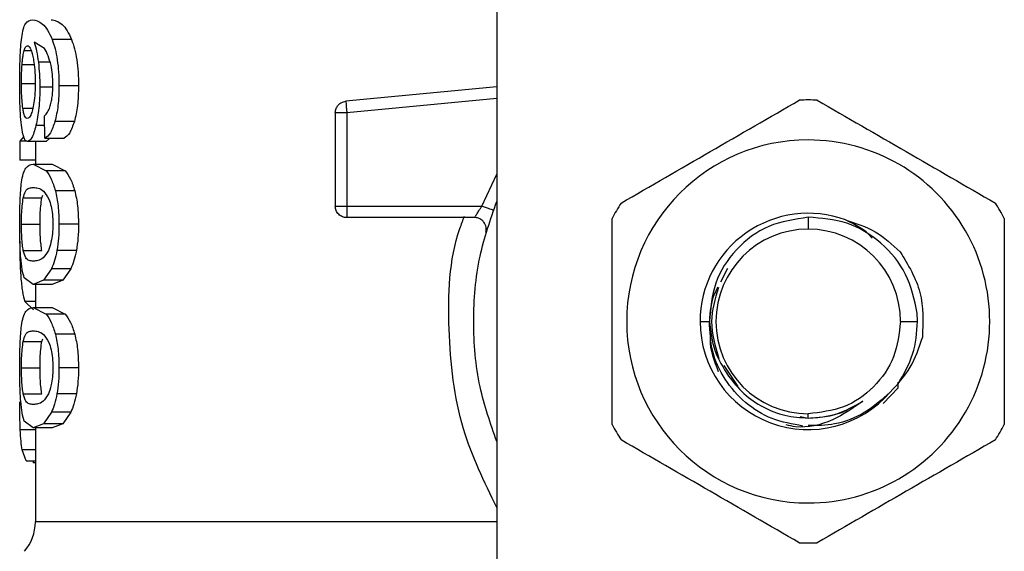
# Model space of a CAD drawing. Extents: x 0.4 to 10.6, y 0.4 to 8.1.
# Drawn here: x 6.6 to 6.6, y 6.6 to 6.6 of the extents above; entities that cross this region are included whole.
import ezdxf

# ---------------------------------------------------------------- set-up
doc = ezdxf.new("R2010")
doc.units = 0
doc.linetypes.add('SLD-SOLID', pattern=[0])
doc.layers.get('0').update_dxf_attribs({"linetype": 'CONTINUOUS'})

msp = doc.modelspace()

# ---------------------------------------------------------------- linework, layer by layer
at = {"color": 7, "linetype": 'SLD-SOLID'}
for p, q in [((6.591304874296429, 6.659072041544223), (6.591304874296429, 6.618820633571454)), ((6.567110555931984, 6.648641292260061), (6.566010560095895, 6.648641292260061)), ((6.565576918535887, 6.648119945996388), (6.564990297375872, 6.648483365009775)), ((6.567510736126613, 6.645998341300982), (6.566400410877662, 6.645998341300982)), ((6.591304874296429, 6.64594224337023), (6.582712481860987, 6.64512392028114)), ((6.582712481860991, 6.645123920281105), (6.582730702950417, 6.644932598842137)), ((6.56560010915404, 6.643019177565392), (6.565572837646954, 6.644301077295445)), ((6.582118522590384, 6.644470707933239), (6.582118522590393, 6.639161840920162)), ((6.582774692551801, 6.644470708027608), (6.582774692551809, 6.639161840920281)), ((6.567274251853646, 6.643973420333441), (6.566170053731468, 6.643973420333441)), ((6.564401354141127, 6.643112006528363), (6.564180789265589, 6.642857538981478)), ((6.56560010915404, 6.643019177565584), (6.566689438082781, 6.643019177565584)), ((6.565883212046489, 6.643019177565584), (6.565676212620572, 6.642832980164354)), ((6.564180789265589, 6.64285753898177), (6.564180789265589, 6.641768281989171)), ((6.564577989955169, 6.64285753898177), (6.564180789265589, 6.64285753898177)), ((6.565676212620576, 6.642832980164552), (6.564611730237637, 6.642832980164552)), ((6.565058155136324, 6.642832980164552), (6.565058155136324, 6.641551080434499)), ((6.565058155136324, 6.641768281988989), (6.564180789265589, 6.641768281988989)), ((6.564940769545503, 6.641551080434303), (6.565667376633923, 6.641171523248318)), ((6.564940769545511, 6.641551080434499), (6.566013395140655, 6.641551080434499)), ((6.566013395140695, 6.641551080434303), (6.566758439347715, 6.641171523248318)), ((6.566758439347741, 6.64117152324802), (6.565667376633962, 6.641171523248024)), ((6.564366830147673, 6.63962464955452), (6.565425332412046, 6.639624649554519)), ((6.565425332412046, 6.639624649554519), (6.565477667924634, 6.639776955567029)), ((6.567300308757715, 6.640031091541712), (6.566195438795248, 6.640031091541712)), ((6.582774690569395, 6.63916183167705), (6.582774690569395, 6.638697860093143)), ((6.582774692551809, 6.639161840920536), (6.590462189800628, 6.639161840920536)), ((6.590049188870182, 6.638505672941533), (6.582774690569395, 6.638505672941533)), ((6.609021415555557, 6.638527265432051), (6.609021409729499, 6.637849503569892)), ((6.564266863163144, 6.63812790652488), (6.565322943873137, 6.63812790652488)), ((6.567510736126613, 6.63812790652488), (6.566400410877663, 6.63812790652488)), ((6.564367740069704, 6.636638324813676), (6.565426264427233, 6.636638324813672)), ((6.567391922476087, 6.636646286861452), (6.566284683964145, 6.636646286861452)), ((6.565972577697382, 6.635595283904394), (6.565526664017077, 6.634941060610037)), ((6.567071577558633, 6.635595283904905), (6.565972577697347, 6.635595283904905)), ((6.56707157755858, 6.635595283904394), (6.56661410629686, 6.634941060610037)), ((6.604424976548003, 6.6356130760865), (6.604023877687844, 6.634831841840296)), ((6.564940769545503, 6.634704732615456), (6.5644275681011, 6.635087511263344)), ((6.565526664017077, 6.634941060610037), (6.564940769545503, 6.634704732615456)), ((6.566013395140655, 6.634704732615654), (6.564940769545511, 6.634704732615654)), ((6.565058155136324, 6.634704732615654), (6.565058155136324, 6.633394187612958)), ((6.566614106296822, 6.634941060608978), (6.565526664017033, 6.634941060608978)), ((6.56661410629686, 6.634941060610037), (6.566013395140695, 6.634704732615456)), ((6.564463611156118, 6.633735711630782), (6.56495862656192, 6.633255320743632)), ((6.564940769545503, 6.633394187612764), (6.565667376607312, 6.633014630145666)), ((6.564940769545511, 6.633394187612959), (6.566013395140655, 6.633394187612959)), ((6.566758439320445, 6.633014630145889), (6.565667376607321, 6.633014630145894)), ((6.566013395140695, 6.633394187612764), (6.566758439320417, 6.633014630145666)), ((6.615245214091207, 6.632600161130509), (6.615226495609564, 6.63308166384325)), ((6.602869177717022, 6.632600161130509), (6.603398984326302, 6.632600161130514)), ((6.614270752168881, 6.632600161130509), (6.615245214091116, 6.632600161130509)), ((6.567300308707321, 6.631874198593133), (6.566195438746166, 6.631874198593133)), ((6.564366830147673, 6.631467756732973), (6.565425332412046, 6.631467756732972)), ((6.565425332412046, 6.631467756732972), (6.565477667924634, 6.631620062745481)), ((6.604213530904058, 6.630093092794095), (6.605011643324237, 6.6288986331468)), ((6.564266863163144, 6.629971013703345), (6.565322943873137, 6.629971013703345)), ((6.567510736126613, 6.629971013703345), (6.566400410877663, 6.629971013703345)), ((6.614141533933021, 6.628818018911139), (6.614139519965721, 6.629058877699618)), ((6.614141532305761, 6.628818056349217), (6.614142863063936, 6.629154846738794)), ((6.564367740069695, 6.628481431992141), (6.565426264427225, 6.628481431992137)), ((6.567391922476078, 6.628489394039904), (6.566284683964136, 6.628489394039904)), ((6.613294055046536, 6.627926100520609), (6.614141466472235, 6.628818062499928)), ((6.565972577697374, 6.627438391082859), (6.565526663977025, 6.626784167123621)), ((6.567071577558625, 6.62743839108337), (6.565972577697339, 6.62743839108337)), ((6.567071577558571, 6.627438391082859), (6.56661410625578, 6.626784167123621)), ((6.609021409730369, 6.627104098138385), (6.609021409729486, 6.627350818691127)), ((6.564940769545495, 6.626547838542373), (6.564427568126957, 6.626930617752478)), ((6.565526663977025, 6.626784167123621), (6.564940769545495, 6.626547838542373)), ((6.566614106255738, 6.626784167123189), (6.565526663976998, 6.626784167123189)), ((6.56661410625578, 6.626784167123621), (6.566013395140688, 6.626547838542373)), ((6.608565664329578, 6.627194751534803), (6.609021409729486, 6.627104098138384)), ((6.566013395140646, 6.626547838542569), (6.564940769545502, 6.626547838542569)), ((6.565058155136324, 6.626547838542569), (6.565058155136324, 6.621215541800429)), ((6.56453612723767, 6.624680916366323), (6.564304739622331, 6.625304023476809)), ((6.564536127237636, 6.62468091636548), (6.565058155136324, 6.62468091636548)), ((6.564933432967377, 6.62468091636548), (6.564933380701023, 6.6245580242411)), ((6.565058155136324, 6.624558024240995), (6.564933380701023, 6.624558024240995))]:
    msp.add_line(p, q, dxfattribs=at)
at = {"color": 8, "linetype": 'SLD-SOLID'}
for p, q in [((6.564418525371041, 6.648004906531165), (6.564819797007824, 6.648004906531165)), ((6.564301721560953, 6.647209643831752), (6.564984868692991, 6.647209643831753)), ((6.565893739528092, 6.647345435530226), (6.565227437506132, 6.647345435530226)), ((6.564266863163144, 6.646141570480116), (6.565022146396776, 6.646141570480116)), ((6.565989740242556, 6.645933888498882), (6.565310181311784, 6.645933888498882)), ((6.591304874296429, 6.645283112286863), (6.582774692551801, 6.64447070802761)), ((6.564342728059581, 6.644738154205289), (6.564908474904526, 6.644738154205286)), ((6.565584721314647, 6.643742484388501), (6.565086938313489, 6.643742484388501)), ((6.590462189800628, 6.639161831676993), (6.591304874296429, 6.64097756147665)), ((6.565058155136324, 6.633735711631555), (6.56446361115614, 6.633735711631555)), ((6.565058155136324, 6.62642931186825), (6.564198186508494, 6.62642931186825)), ((6.565058155136324, 6.625304023477288), (6.564304739622282, 6.625304023477288))]:
    msp.add_line(p, q, dxfattribs=at)
at = {"color": 7, "linetype": 'SLD-SOLID'}
for centre, radius, start, end in [((6.609021409729499, 6.632600161130509), 0.01259842519685505, 87.69715987540384, 92.30284012471323), ((6.609021409729499, 6.632600161130509), 0.01032539264199883, 90.00000000007394, 269.9999999999269), ((6.609021409729499, 6.632600161130509), 0.01032539264199883, 269.9999999999269, 90.00000000007394), ((6.609021409729499, 6.632600161130509), 0.01259842519685029, 147.697159875377, 152.3028401247253), ((6.609021409729499, 6.632600161130509), 0.01259842519685298, 27.6971598753287, 32.30284012467265), ((6.609021409729499, 6.632600161130509), 0.006152232012570912, 69.86315708020517, 179.9999999555318), ((6.609021409729499, 6.632600161130509), 0.005249342439382687, 90, 180), ((6.609021409729499, 6.632600161130509), 0.005249342439382687, 0, 90), ((6.609021409729499, 6.632600161130509), 0.00615223201286753, 179.9999999611235, 319.2946687188658), ((6.609021409729499, 6.632600161130509), 0.00524934243930808, 180, 269.9999999998554), ((6.609021409729499, 6.632600161130509), 0.01259842519686864, 207.6971598753497, 212.3028401246364), ((6.609021409729499, 6.632600161130509), 0.01259842519684601, 327.6971598752976, 332.3028401246481), ((6.562433483220316, 6.621220144233856), 0.002624671916011371, 319.8723642945907, 359.6190752907249), ((6.609021409729499, 6.632600161130509), 0.01259842519685366, 267.6971598753479, 272.3028401246577)]:
    msp.add_arc(centre, radius, start, end, dxfattribs=at)
for points, knots in [([(6.56427994157453, 6.648750401286022), (6.564306758790957, 6.648915678677357), (6.564364518501333, 6.649271657989428), (6.564544217563097, 6.649690314737076), (6.564745696786513, 6.649734393111649), (6.564886809236553, 6.649765264818043)], [0, 0, 0, 0, 0.2061429110354389, 0.4439966716883209, 1, 1, 1, 1]), ([(6.564886809236553, 6.649765264818043), (6.56507076114935, 6.649730056534852), (6.565336243909994, 6.649679243297433), (6.565747940388917, 6.649224029582506), (6.565926062666402, 6.648828786970618), (6.56601056009594, 6.648641292260693)], [0, 0, 0, 0, 0.542526626254671, 0.7829843368880096, 1, 1, 1, 1]), ([(6.565958090761822, 6.649765264818043), (6.566156810873736, 6.649727548286227), (6.566435637592812, 6.649674627740241), (6.566858889179389, 6.649194435022219), (6.567030340618053, 6.64881759890348), (6.567110555931949, 6.648641292260693)], [0, 0, 0, 0, 0.5689797760907783, 0.7983427679252956, 1, 1, 1, 1]), ([(6.564165429926674, 6.646120086212792), (6.564166492130398, 6.646379024292401), (6.564168555363093, 6.646881987612431), (6.564188691344108, 6.647594723591813), (6.56422290340918, 6.648236280319596), (6.564260675913533, 6.648576747729852), (6.56427994157453, 6.648750401286022)], [0, 0, 0, 0, 0.2601097560743938, 0.505239193420458, 0.7476499338048707, 0.9999999999999999, 0.9999999999999999, 0.9999999999999999, 0.9999999999999999]), ([(6.56601056009594, 6.648641292260693), (6.566068557605453, 6.648472066452912), (6.566181926453213, 6.648141277510408), (6.566307951725984, 6.647498798756462), (6.566387352867812, 6.646775857696603), (6.566395965049819, 6.64626306035564), (6.566400410877628, 6.645998341300982)], [0, 0, 0, 0, 0.2531579373357011, 0.4948526910565212, 0.7392300868113677, 1, 1, 1, 1]), ([(6.567110555931949, 6.648641292260693), (6.56717008373912, 6.64847206286073), (6.567286408272691, 6.648141368149248), (6.567415799999454, 6.647498863422157), (6.567497326796895, 6.646775877519819), (6.567506171135427, 6.646263041030803), (6.56751073612655, 6.645998341300982)], [0, 0, 0, 0, 0.253367292702933, 0.4951103282146895, 0.73940200712434, 1, 1, 1, 1]), ([(6.564301721560953, 6.647209643831752), (6.564309222846493, 6.647301683063763), (6.564324224460094, 6.647485749779693), (6.564361072247442, 6.647772083761654), (6.564396353066208, 6.647915055586701), (6.564418525371041, 6.648004906531165)], [0, 0, 0, 0, 0.2709219832175482, 0.5418093853478041, 0.9999999999999999, 0.9999999999999999, 0.9999999999999999, 0.9999999999999999]), ([(6.564418525371041, 6.648004906531165), (6.564432559812978, 6.648047734515907), (6.564460629177469, 6.648133391952056), (6.564522697562601, 6.64825074053218), (6.564575469985558, 6.64827002592815), (6.564610546216853, 6.648282844346782)], [0, 0, 0, 0, 0.2511151657706734, 0.5022389311165532, 1, 1, 1, 1]), ([(6.564610546216853, 6.648282844346782), (6.564638587188103, 6.648275397515074), (6.564711392836035, 6.648256062542592), (6.564821095631078, 6.648061883799117), (6.564887726222029, 6.64778274892641), (6.564913216641412, 6.647675962165734)], [0, 0, 0, 0, 0.2788986175884923, 0.7241330687254033, 1, 1, 1, 1]), ([(6.564990297375872, 6.648483365009775), (6.565037941459209, 6.648324165224945), (6.565130368085907, 6.648015327315761), (6.56519575583707, 6.647564075858054), (6.565227437506156, 6.647345435530116)], [0, 0, 0, 0, 0.5154800628274914, 1, 1, 1, 1]), ([(6.565949337943725, 6.647159113840221), (6.565896806951014, 6.647355833260145), (6.565786407971344, 6.647769258214066), (6.565648963169258, 6.647999342431585), (6.565576918535887, 6.648119945996388)], [0, 0, 0, 0, 0.4758286070010379, 1, 1, 1, 1]), ([(6.564913216641412, 6.647675962165734), (6.564933624772232, 6.647568389614407), (6.564984120308169, 6.64730222444333), (6.565036662249823, 6.646787167416978), (6.56504293087083, 6.646380443153959), (6.565045839856989, 6.646191700645864)], [0, 0, 0, 0, 0.2666086982621458, 0.6596659548230774, 0.9999999999999999, 0.9999999999999999, 0.9999999999999999, 0.9999999999999999]), ([(6.564266863163144, 6.646141570480116), (6.564267339262018, 6.64624168281721), (6.564268291588883, 6.646441934641748), (6.564277453877038, 6.646811194733114), (6.564292281452188, 6.647054647465326), (6.564301721560953, 6.647209643831752)], [0, 0, 0, 0, 0.2664548030753093, 0.5329818683919327, 1, 1, 1, 1]), ([(6.565227437506156, 6.647345435530116), (6.565251445043057, 6.647119928726251), (6.565299230047048, 6.646671076202686), (6.565306542626132, 6.646178827726127), (6.565310181311787, 6.645933888498882)], [0, 0, 0, 0, 0.5024073432238035, 1, 1, 1, 1]), ([(6.566054935620262, 6.646077117365156), (6.56605060951773, 6.646275799618479), (6.566042089688087, 6.64666708460055), (6.565979933276919, 6.646996811787226), (6.565949337943725, 6.647159113840221)], [0, 0, 0, 0, 0.5077686658756964, 1, 1, 1, 1]), ([(6.564205664092878, 6.644430943904775), (6.564193718579912, 6.644691369606464), (6.564169372018735, 6.64522215219368), (6.564166760246509, 6.645817064512983), (6.564165429926674, 6.646120086212792)], [0, 0, 0, 0, 0.490644772385424, 0.9999999999999999, 0.9999999999999999, 0.9999999999999999, 0.9999999999999999]), ([(6.564342728059581, 6.644738154205289), (6.564330451878851, 6.644838136004609), (6.564300934473954, 6.645078536770752), (6.564272018488844, 6.64556158664867), (6.56426854267502, 6.645952622237157), (6.564266863163144, 6.646141570480116)], [0, 0, 0, 0, 0.2689923511128882, 0.6467773908246843, 1, 1, 1, 1]), ([(6.565045839856989, 6.646191700645864), (6.565044055253994, 6.646044103664759), (6.565039768573669, 6.64568957042862), (6.564995649920244, 6.645163462783532), (6.564939784004751, 6.644871506187569), (6.564912853107568, 6.644730764681809)], [0, 0, 0, 0, 0.2697626291180446, 0.6479794991383455, 1, 1, 1, 1]), ([(6.565310181311787, 6.645933888498882), (6.565307520870948, 6.645726701078805), (6.56530228726334, 6.645319122890124), (6.565256317514631, 6.644735347720501), (6.565184450958353, 6.644195637112118), (6.565120040671964, 6.643896314939463), (6.56508693831351, 6.643742484388357)], [0, 0, 0, 0, 0.2510844720342813, 0.4939322777386851, 0.7399167728805358, 0.9999999999999999, 0.9999999999999999, 0.9999999999999999, 0.9999999999999999]), ([(6.565885455435612, 6.64479216861942), (6.56591104630998, 6.644880732995768), (6.565960913744103, 6.645053313195244), (6.566014964183932, 6.645368861155716), (6.56604913426436, 6.645713011542498), (6.566052975929138, 6.645954122851325), (6.566054935620262, 6.646077117365156)], [0, 0, 0, 0, 0.2583012753125622, 0.5033365271304241, 0.746644474372157, 1, 1, 1, 1]), ([(6.566400410877628, 6.645998341300982), (6.56639159349723, 6.645612825712105), (6.566374519444777, 6.644866309956918), (6.566236700318703, 6.644264462020657), (6.566170053731423, 6.643973420333226)], [0, 0, 0, 0, 0.5164198962964933, 1, 1, 1, 1]), ([(6.56751073612655, 6.645998341300982), (6.56750166828219, 6.645612798012255), (6.56748410293304, 6.644865960924174), (6.567342671473217, 6.644264423304841), (6.56727425185362, 6.643973420333226)], [0, 0, 0, 0, 0.5162347918706064, 1, 1, 1, 1]), ([(6.564598771552573, 6.644150687111178), (6.564568809864066, 6.644158104232821), (6.564489691259882, 6.644177690322279), (6.564401619343963, 6.644370741699087), (6.564356835840488, 6.644650138207768), (6.564342728059581, 6.644738154205289)], [0, 0, 0, 0, 0.2945335438879333, 0.777762670889318, 1, 1, 1, 1]), ([(6.564912853107568, 6.644730764681809), (6.564884173915662, 6.644619063961373), (6.564813931657916, 6.644345481957379), (6.564700567755726, 6.644175020749981), (6.564627900587937, 6.644157650194312), (6.564598771552573, 6.644150687111178)], [0, 0, 0, 0, 0.292495935826015, 0.7163930901336629, 1, 1, 1, 1]), ([(6.565572837646952, 6.644301077295444), (6.565634986548011, 6.644355849470007), (6.56574423221565, 6.644452128288719), (6.565842913197739, 6.644689734496766), (6.565885455435612, 6.64479216861942)], [0, 0, 0, 0, 0.568891219235065, 1, 1, 1, 1]), ([(6.598372775466941, 6.639332687089079), (6.600063081674664, 6.640308585833119), (6.60344388031945, 6.64226049084076), (6.606824690262493, 6.644212402371473), (6.608515188348996, 6.64518841189679)], [0, 0, 0, 0, 0.4999724577889476, 1, 1, 1, 1]), ([(6.609527631109973, 6.645188411896783), (6.611217937317684, 6.644212513152747), (6.614598735962471, 6.642260608145101), (6.61797954590553, 6.640308696614402), (6.619670043992055, 6.639332687089085)], [0, 0, 0, 0, 0.499972457784822, 1, 1, 1, 1]), ([(6.56434622397627, 6.643262667044354), (6.564315237383124, 6.643415174926366), (6.564254853089472, 6.643712370577653), (6.564221770255406, 6.644195658381662), (6.564205664092878, 6.644430943904775)], [0, 0, 0, 0, 0.5131565059991834, 1, 1, 1, 1]), ([(6.56508693831351, 6.643742484388357), (6.565050750839576, 6.643602499082412), (6.564978464582048, 6.64332287155456), (6.564811750589088, 6.64292631639716), (6.564692805580615, 6.642870812650066), (6.564611730237613, 6.642832980164354)], [0, 0, 0, 0, 0.2419428937908698, 0.4832928200212699, 1, 1, 1, 1]), ([(6.566170053731423, 6.643973420333226), (6.566086846612721, 6.643734472888955), (6.565911868385335, 6.64323198462967), (6.56570736524217, 6.643092390644427), (6.565600109154038, 6.643019177565391)], [0, 0, 0, 0, 0.475528412566724, 1, 1, 1, 1]), ([(6.56727425185362, 6.643973420333226), (6.567188846825442, 6.643734475201049), (6.567009207264969, 6.643231881859216), (6.566799464186419, 6.643092364807905), (6.56668943808272, 6.643019177565391)], [0, 0, 0, 0, 0.4754243884450872, 0.9999999999999999, 0.9999999999999999, 0.9999999999999999, 0.9999999999999999]), ([(6.564611730237613, 6.642832980164354), (6.564560288621062, 6.642849959931982), (6.564458691302998, 6.642883495014428), (6.564383395412365, 6.643137347368948), (6.56434622397627, 6.643262667044354)], [0, 0, 0, 0, 0.5063284890797155, 1, 1, 1, 1]), ([(6.56426973106879, 6.640515310920273), (6.564299487307179, 6.640686421823881), (6.564363794561407, 6.641056215620925), (6.564561423259645, 6.641475290958653), (6.564785248967396, 6.641520009026707), (6.564940769545503, 6.641551080434303)], [0, 0, 0, 0, 0.2081223222060942, 0.449780476610429, 0.9999999999999999, 0.9999999999999999, 0.9999999999999999, 0.9999999999999999]), ([(6.565667376633923, 6.641171523248318), (6.565767791337185, 6.641035600689892), (6.565957737526441, 6.640778487227737), (6.566119290502557, 6.640270521923384), (6.566195438795266, 6.640031091542018)], [0, 0, 0, 0, 0.5286481590135712, 0.9999999999999999, 0.9999999999999999, 0.9999999999999999, 0.9999999999999999]), ([(6.566758439347715, 6.641171523248318), (6.566861457294624, 6.641035617000148), (6.567056286340843, 6.640778589118113), (6.567222148155645, 6.640270515695483), (6.5673003087577, 6.640031091542018)], [0, 0, 0, 0, 0.5287607207930843, 1, 1, 1, 1]), ([(6.564165429926674, 6.63812790652488), (6.564166383737951, 6.638370642411275), (6.56416821873024, 6.638837630472785), (6.564186566865598, 6.639493756534272), (6.564217838173372, 6.640071793515649), (6.564252266118762, 6.640366041752584), (6.56426973106879, 6.640515310920273)], [0, 0, 0, 0, 0.2670817031346948, 0.5138258238772186, 0.7533687359430995, 1, 1, 1, 1]), ([(6.564366830147673, 6.63962464955452), (6.564406505947733, 6.639764475594014), (6.564497633781996, 6.640085629650978), (6.564689169126589, 6.640197390667253), (6.564856420780032, 6.640216549376534), (6.564940769545504, 6.640226211543948)], [0, 0, 0, 0, 0.276530302461157, 0.6351379816733841, 1, 1, 1, 1]), ([(6.564940769545504, 6.640226211543948), (6.565031186523724, 6.640216431815436), (6.565206043917442, 6.640197518798518), (6.565512985953643, 6.640068385917752), (6.565719424687106, 6.639730480052782), (6.565824747168175, 6.639558084671988)], [0, 0, 0, 0, 0.3440388695342519, 0.665336768031406, 1, 1, 1, 1]), ([(6.564266863163144, 6.63812790652488), (6.564268653180854, 6.638314116070862), (6.564272236519879, 6.638686878825758), (6.564305517775018, 6.639223837951149), (6.564345087106799, 6.639482510819757), (6.564366830147672, 6.63962464955452)], [0, 0, 0, 0, 0.3101915686463751, 0.6209556178474388, 1, 1, 1, 1]), ([(6.565322943873137, 6.63812790652488), (6.565324776307334, 6.638314072669097), (6.56532844455479, 6.638686748253094), (6.565362523529054, 6.639223758959348), (6.565403053008551, 6.63948244668605), (6.565425332412046, 6.639624649554519)], [0, 0, 0, 0, 0.3100891213845658, 0.6207500557596298, 1, 1, 1, 1]), ([(6.566195438795266, 6.640031091542018), (6.56625478877309, 6.63975627304968), (6.566378323154632, 6.63918425038459), (6.56639285869084, 6.638489089347703), (6.566400410877628, 6.63812790652488)], [0, 0, 0, 0, 0.480432872875652, 1, 1, 1, 1]), ([(6.5673003087577, 6.640031091542018), (6.567361238681522, 6.639756306114212), (6.567488016575506, 6.639184555558003), (6.567502969587379, 6.638489115515756), (6.56751073612655, 6.63812790652488)], [0, 0, 0, 0, 0.4806036912823646, 1, 1, 1, 1]), ([(6.565824747168175, 6.639558084671988), (6.565871360697769, 6.639430228459232), (6.565956861451891, 6.639195708509662), (6.56603944797926, 6.638684830007684), (6.566048183930633, 6.638327131504508), (6.56605269973896, 6.638142229161205)], [0, 0, 0, 0, 0.3667110067128275, 0.672638778727128, 1, 1, 1, 1]), ([(6.591304874296429, 6.62576695576446), (6.590947394367846, 6.626797544791621), (6.590181023263678, 6.629006937788367), (6.589891973708475, 6.63260016118876), (6.590181023278522, 6.636193384540454), (6.590947394378307, 6.63840277748746), (6.591304874296429, 6.639433366467154)], [0, 0, 0, 0, 0.2332289998397817, 0.5000000051460444, 0.7667710104523143, 0.9999999999999999, 0.9999999999999999, 0.9999999999999999, 0.9999999999999999]), ([(6.590049196678319, 6.638505672941533), (6.59005056598953, 6.638508144299285), (6.590053325974937, 6.638513125571098), (6.590075437570352, 6.638552897188548), (6.590110621460009, 6.638614945685561), (6.590174466430586, 6.638723548387086), (6.590289030378788, 6.638907493185796), (6.59040069598648, 6.639071508876558), (6.590462189800628, 6.63916183167705)], [0, 0, 0, 0, 0.1146388367256286, 0.2310661842654668, 0.3505615828795557, 0.4743094391375035, 0.7105042607341686, 0.9999999999999999, 0.9999999999999999, 0.9999999999999999, 0.9999999999999999]), ([(6.60902141555556, 6.638527265432055), (6.608252653471851, 6.638413460693694), (6.606725288923855, 6.638187355210019), (6.604848999446848, 6.636781106446761), (6.603585785690702, 6.634841759954981), (6.603465836985629, 6.633343952021808), (6.603406272444557, 6.632600165399849)], [0, 0, 0, 0, 0.2550559539639229, 0.5067412013364532, 0.7550558469588011, 1, 1, 1, 1]), ([(6.615226495609613, 6.633081663843255), (6.615059393190152, 6.633839150484047), (6.614727187267793, 6.635345062540798), (6.613238961945144, 6.637149659655327), (6.611267407353682, 6.638356654855485), (6.609766996057404, 6.638470629464143), (6.60902141555556, 6.63852726543198)], [0, 0, 0, 0, 0.2545677158867802, 0.5060902357467135, 0.7545676370127438, 0.9999999999999999, 0.9999999999999999, 0.9999999999999999, 0.9999999999999999]), ([(6.564221290786577, 6.636222960599197), (6.5642046252232, 6.636496930334919), (6.564169529879505, 6.637073872249164), (6.56416684162317, 6.63776498125368), (6.564165429926674, 6.63812790652488)], [0, 0, 0, 0, 0.4748653702526065, 1, 1, 1, 1]), ([(6.564367740069704, 6.636638324813676), (6.564351001283973, 6.636742787494043), (6.564317447272583, 6.636952189897741), (6.564281030688798, 6.637401965364745), (6.564267695199082, 6.637822962436561), (6.564267000346142, 6.638077628475108), (6.564266863163144, 6.63812790652488)], [0, 0, 0, 0, 0.2859433015073375, 0.5731924017928579, 0.9157364924372795, 1, 1, 1, 1]), ([(6.565426264427233, 6.636638324813672), (6.565409123267228, 6.636742760646846), (6.565374762655415, 6.636952109321157), (6.565337462974976, 6.637401806637774), (6.565323797263813, 6.637822845113888), (6.56532308468238, 6.638077571470047), (6.565322943873137, 6.63812790652488)], [0, 0, 0, 0, 0.2859142315581516, 0.5731343689636503, 0.9156494629453021, 1, 1, 1, 1]), ([(6.56605269973896, 6.638142229161205), (6.566049760421544, 6.638000534166051), (6.566043142288284, 6.637681495345965), (6.565971822225319, 6.637178187701438), (6.565875746152186, 6.636841494308539), (6.565809787660683, 6.636675727129434), (6.565795576803106, 6.636640012337913)], [0, 0, 0, 0, 0.2329685141375921, 0.5245492248116078, 0.8975634054529253, 0.9999999999999999, 0.9999999999999999, 0.9999999999999999, 0.9999999999999999]), ([(6.566400410877628, 6.63812790652488), (6.566396131035641, 6.637860304193828), (6.566387847403471, 6.637342360006975), (6.566318299213416, 6.636873098534834), (6.566284683964113, 6.63664628686135)], [0, 0, 0, 0, 0.5166624857356112, 1, 1, 1, 1]), ([(6.56751073612655, 6.63812790652488), (6.567506337880936, 6.637860292122957), (6.567497823470675, 6.637342226737322), (6.567426434438757, 6.636873085968686), (6.567391922476048, 6.63664628686135)], [0, 0, 0, 0, 0.5165649150546597, 0.9999999999999999, 0.9999999999999999, 0.9999999999999999, 0.9999999999999999]), ([(6.597866554086441, 6.626744436322806), (6.597866554086441, 6.62869623381086), (6.597866554086439, 6.632600043826142), (6.597866554086449, 6.636503866887542), (6.597866554086455, 6.638455885938186)], [0, 0, 0, 0, 0.4999724577820083, 1, 1, 1, 1]), ([(6.61113939859076, 6.638376326115313), (6.611723015658812, 6.638187544022156), (6.612894760822727, 6.637808520657697), (6.613801327856752, 6.636974771749053), (6.614256356441389, 6.636556292396061)], [0, 0, 0, 0, 0.4980750815332206, 1, 1, 1, 1]), ([(6.612654803246428, 6.637346456502414), (6.612645049664152, 6.63735850095657), (6.612260146795832, 6.637833807856266), (6.611692607488179, 6.638108592125806), (6.611139449838308, 6.638376413259444)], [0, 0, 0, 0, 0.02534037305880082, 1, 1, 1, 1]), ([(6.620176265372544, 6.6384558859382), (6.620176265372545, 6.636504088450144), (6.620176265372547, 6.632600278434862), (6.620176265372536, 6.628696455373463), (6.620176265372531, 6.626744436322818)], [0, 0, 0, 0, 0.4999724577822461, 1, 1, 1, 1]), ([(6.564164830501088, 6.637165473674552), (6.564167055920887, 6.636797823044644), (6.564171536610732, 6.636057590373245), (6.564209600940144, 6.635435890455933), (6.564228759896656, 6.63512296962261)], [0, 0, 0, 0, 0.4966690124775882, 1, 1, 1, 1]), ([(6.564940769545503, 6.636029601506205), (6.564857368581055, 6.636039105115553), (6.564701668318202, 6.636056847290157), (6.564508225843568, 6.636168810458742), (6.564415193623497, 6.636479731355521), (6.564367740069704, 6.636638324813676)], [0, 0, 0, 0, 0.3610843915251252, 0.6741041310955924, 1, 1, 1, 1]), ([(6.565795576803106, 6.636640012337911), (6.565695266987066, 6.636480793252842), (6.565493433826465, 6.636160428881369), (6.565197059190015, 6.636055624733557), (6.56502655871595, 6.636038312396928), (6.564940769545503, 6.636029601506205)], [0, 0, 0, 0, 0.3292643347956056, 0.6625120450733099, 1, 1, 1, 1]), ([(6.566284683964113, 6.63664628686135), (6.566242260882793, 6.636440917481054), (6.566156140518207, 6.636024010331573), (6.566034365880355, 6.635739595409352), (6.565972577697382, 6.635595283904394)], [0, 0, 0, 0, 0.4926022030330564, 1, 1, 1, 1]), ([(6.567391922476048, 6.63664628686135), (6.56734836624047, 6.636440910346961), (6.56725991716198, 6.636023854942604), (6.567134986726084, 6.635739572902877), (6.56707157755858, 6.635595283904394)], [0, 0, 0, 0, 0.4924441986455153, 1, 1, 1, 1]), ([(6.614256356441389, 6.636556292396061), (6.614710103683317, 6.635806190500713), (6.615614387311925, 6.634311294662074), (6.615551710450027, 6.63256563347547), (6.615520483292978, 6.631695902056587)], [0, 0, 0, 0, 0.5017753584963001, 0.9999999999999999, 0.9999999999999999, 0.9999999999999999, 0.9999999999999999]), ([(6.5644275681011, 6.635087511263344), (6.564382156183832, 6.63522202436072), (6.564295744748305, 6.635477980738268), (6.564245249296207, 6.635983233837069), (6.564221290786577, 6.636222960599197)], [0, 0, 0, 0, 0.5255313372692156, 1, 1, 1, 1]), ([(6.564228759896656, 6.63512296962261), (6.564255510830875, 6.634834227775014), (6.56431127233036, 6.634232354275783), (6.564411477998099, 6.633905671910847), (6.564463611156118, 6.633735711630782)], [0, 0, 0, 0, 0.4797384300259364, 0.9999999999999999, 0.9999999999999999, 0.9999999999999999, 0.9999999999999999]), ([(6.603881413011894, 6.634554358419671), (6.603815356435856, 6.634434331649167), (6.603488137818932, 6.63383976565447), (6.603438556768298, 6.633150379162105), (6.603398984788882, 6.632600161130509)], [0, 0, 0, 0, 0.2018729149919163, 0.9999999999999999, 0.9999999999999999, 0.9999999999999999, 0.9999999999999999]), ([(6.603908771690442, 6.634527768539333), (6.603719754013051, 6.633885232736392), (6.60332507529923, 6.632543584654639), (6.603731007773805, 6.631201936572888), (6.603942532972702, 6.630502824294077)], [0, 0, 0, 0, 0.4789153069873718, 1, 1, 1, 1]), ([(6.564269731050951, 6.632358417685621), (6.564299487298994, 6.63252952859713), (6.564363794566826, 6.632899322369512), (6.564561423265475, 6.63331839797491), (6.564785248972245, 6.633363116139161), (6.564940769545503, 6.633394187612764)], [0, 0, 0, 0, 0.2081223668851254, 0.4497805224014828, 1, 1, 1, 1]), ([(6.565667376607312, 6.633014630145666), (6.565767791307739, 6.632878707493159), (6.565957737455866, 6.632621593901447), (6.566119290457482, 6.632113628819387), (6.566195438746131, 6.631874198593361)], [0, 0, 0, 0, 0.5286482585492333, 1, 1, 1, 1]), ([(6.566758439320417, 6.633014630145666), (6.56686145726461, 6.632878723802977), (6.567056286268709, 6.632621695790969), (6.567222148109571, 6.632113622590938), (6.567300308707261, 6.631874198593361)], [0, 0, 0, 0, 0.528760821151656, 0.9999999999999999, 0.9999999999999999, 0.9999999999999999, 0.9999999999999999]), ([(6.564165429926674, 6.629971013703345), (6.564166383737642, 6.630213749597005), (6.564168218729219, 6.630680737643169), (6.564186566860672, 6.631336863648346), (6.564217838162988, 6.631914900502943), (6.56425226610392, 6.63220914859679), (6.564269731050951, 6.632358417685621)], [0, 0, 0, 0, 0.267081751278297, 0.5138258842332672, 0.7533687769221425, 1, 1, 1, 1]), ([(6.608715967897702, 6.626654474795264), (6.60812292100577, 6.626759745678413), (6.606943442542478, 6.626969113168868), (6.605402404737744, 6.62793107005155), (6.604231892510404, 6.629257952437021), (6.603485937866656, 6.63086948030761), (6.603427856680937, 6.63202550382286), (6.603398984623085, 6.632600161130509)], [0, 0, 0, 0, 0.2045635879732792, 0.4068453096557095, 0.6068452361098609, 0.804563440858611, 1, 1, 1, 1]), ([(6.603406272445714, 6.632600165367061), (6.603469288438058, 6.632039314940678), (6.603594649252755, 6.63092358758707), (6.604189174800133, 6.629971426424745), (6.604484846056931, 6.629497894734171)], [0, 0, 0, 0, 0.5026769529038366, 1, 1, 1, 1]), ([(6.564366830147673, 6.631467756732973), (6.564406505947733, 6.631607582772467), (6.564497633781996, 6.631928736829431), (6.564689169126589, 6.632040497845708), (6.564856420780032, 6.632059656554987), (6.564940769545504, 6.632069318722402)], [0, 0, 0, 0, 0.2765303024600977, 0.6351379816728192, 1, 1, 1, 1]), ([(6.564940769545504, 6.632069318722402), (6.565031186523725, 6.63205953899389), (6.565206043917442, 6.632040625976972), (6.565512985953643, 6.63191149309621), (6.565719424687106, 6.631573587231238), (6.565824747168173, 6.631401191850444)], [0, 0, 0, 0, 0.344038869534507, 0.6653367680314324, 0.9999999999999999, 0.9999999999999999, 0.9999999999999999, 0.9999999999999999]), ([(6.566195438746131, 6.631874198593361), (6.566254788738008, 6.63159938016445), (6.566378323157881, 6.63102735758935), (6.566392858691612, 6.630332196551308), (6.566400410877628, 6.629971013703345)], [0, 0, 0, 0, 0.4804328375757246, 0.9999999999999999, 0.9999999999999999, 0.9999999999999999, 0.9999999999999999]), ([(6.567300308707261, 6.631874198593361), (6.56736123864551, 6.631599413229318), (6.567488016578906, 6.631027662763418), (6.567502969588191, 6.630332222719733), (6.56751073612655, 6.629971013703345)], [0, 0, 0, 0, 0.4806036556712593, 1, 1, 1, 1]), ([(6.603469493977493, 6.631982880508517), (6.603454839560503, 6.631850779866209), (6.603370488227708, 6.63109040398433), (6.60366243256676, 6.630361656971532), (6.603903657208323, 6.629759515695142)], [0, 0, 0, 0, 0.1737307106349043, 0.9999999999999999, 0.9999999999999999, 0.9999999999999999, 0.9999999999999999]), ([(6.564266863163144, 6.629971013703345), (6.564268653180854, 6.630157223249324), (6.564272236519878, 6.630529986004214), (6.564305517775026, 6.6310669451296), (6.564345087106803, 6.631325617998209), (6.564366830147673, 6.631467756732973)], [0, 0, 0, 0, 0.3101915686439338, 0.6209556178421849, 1, 1, 1, 1]), ([(6.565322943873137, 6.629971013703345), (6.565324776307333, 6.630157179847559), (6.565328444554788, 6.630529855431551), (6.565362523529063, 6.6310668661378), (6.565403053008555, 6.631325553864501), (6.565425332412046, 6.631467756732972)], [0, 0, 0, 0, 0.310089121382095, 0.6207500557544378, 1, 1, 1, 1]), ([(6.565824747168173, 6.631401191850444), (6.56587136069777, 6.631273335637688), (6.565956861451896, 6.631038815688115), (6.566039447979266, 6.630527937186131), (6.566048183930635, 6.630170238682958), (6.566052699738961, 6.629985336339656)], [0, 0, 0, 0, 0.3667110067168755, 0.6726387787317679, 0.9999999999999999, 0.9999999999999999, 0.9999999999999999, 0.9999999999999999]), ([(6.613685254745248, 6.62858786647421), (6.614102120702886, 6.629036074481513), (6.614940806956232, 6.629937817325891), (6.615326498387494, 6.631107570467561), (6.615520483292978, 6.631695902056587)], [0, 0, 0, 0, 0.4970463698127244, 1, 1, 1, 1]), ([(6.564221290756555, 6.628066067520995), (6.564204625202785, 6.628340037070227), (6.564169529853403, 6.628916979017884), (6.5641668416148, 6.629608088132122), (6.564165429926674, 6.629971013703345)], [0, 0, 0, 0, 0.474865019511025, 1, 1, 1, 1]), ([(6.564367740069695, 6.628481431992141), (6.564351001283964, 6.628585894672506), (6.564317447272574, 6.628795297076203), (6.564281030688786, 6.629245072543202), (6.564267695199082, 6.629666069615019), (6.564267000346142, 6.629920735653569), (6.564266863163144, 6.629971013703345)], [0, 0, 0, 0, 0.2859433015060563, 0.573192401790326, 0.915736492429507, 1, 1, 1, 1]), ([(6.565426264427225, 6.628481431992137), (6.565409123267219, 6.62858586782531), (6.565374762655405, 6.628795216499619), (6.565337462974963, 6.629244913816231), (6.565323797263814, 6.629665952292346), (6.56532308468238, 6.629920678648507), (6.565322943873137, 6.629971013703345)], [0, 0, 0, 0, 0.2859142315568876, 0.5731343689611692, 0.915649462937613, 1, 1, 1, 1]), ([(6.566052699738961, 6.629985336339656), (6.566049760421546, 6.629843641344505), (6.566043142288287, 6.629524602524426), (6.565971822225308, 6.629021294879909), (6.565875746152178, 6.628684601487007), (6.565809787660674, 6.6285188343079), (6.565795576803096, 6.628483119516372)], [0, 0, 0, 0, 0.2329685141335313, 0.5245492248016584, 0.8975634054396185, 1, 1, 1, 1]), ([(6.566400410877628, 6.629971013703345), (6.566396131035638, 6.629703411372349), (6.566387847403458, 6.629185467185502), (6.56631829921341, 6.628716205713343), (6.566284683964104, 6.6284893940398)], [0, 0, 0, 0, 0.5166624856331291, 1, 1, 1, 1]), ([(6.56751073612655, 6.629971013703345), (6.567506337880938, 6.629703399301415), (6.567497823470679, 6.629185333915776), (6.567426434438752, 6.628716193147136), (6.567391922476038, 6.6284893940398)], [0, 0, 0, 0, 0.5165649150605967, 1, 1, 1, 1]), ([(6.604484846056923, 6.629497894734164), (6.604761707012957, 6.629148161937608), (6.605315431337591, 6.628448693296925), (6.606434603822332, 6.6276973965671), (6.607686481227887, 6.627197568606388), (6.608576432275635, 6.627135263300208), (6.60902140973822, 6.627104110511389)], [0, 0, 0, 0, 0.2499967322948033, 0.499995643060145, 0.749996732296033, 1, 1, 1, 1]), ([(6.564940769545495, 6.627872707433121), (6.564857368580277, 6.627882211080226), (6.564701668309006, 6.627899953326114), (6.564508225833036, 6.628011917183882), (6.564415193620147, 6.628322838380153), (6.564367740069695, 6.628481431992141)], [0, 0, 0, 0, 0.3610843676147044, 0.6741041167004147, 1, 1, 1, 1]), ([(6.565795576803096, 6.628483119516372), (6.565695266814077, 6.628323900078086), (6.565493433574376, 6.628003535422814), (6.56519705897966, 6.627898730721284), (6.56502655864598, 6.627881418344246), (6.564940769545495, 6.627872707433121)], [0, 0, 0, 0, 0.3292649181090077, 0.662512335917875, 1, 1, 1, 1]), ([(6.566284683964104, 6.6284893940398), (6.56624226088277, 6.628284024659493), (6.566156140518178, 6.627867117510064), (6.566034365880332, 6.627582702587809), (6.565972577697374, 6.627438391082859)], [0, 0, 0, 0, 0.4926022031281183, 1, 1, 1, 1]), ([(6.567391922476038, 6.6284893940398), (6.567348366240465, 6.628284017525409), (6.567259917161985, 6.627866962121051), (6.56713498672608, 6.627582680081335), (6.567071577558571, 6.627438391082859)], [0, 0, 0, 0, 0.4924441986530788, 1, 1, 1, 1]), ([(6.613685223207641, 6.628587897717677), (6.613224285132597, 6.628172446526527), (6.612307384589354, 6.627346028741844), (6.610644970807293, 6.626688147598028), (6.609526197912295, 6.626678542394569), (6.609021409729486, 6.626674208545206)], [0, 0, 0, 0, 0.3568265801961146, 0.7098013875161288, 1, 1, 1, 1]), ([(6.56419818650847, 6.626429311868265), (6.564188489330645, 6.6266816580533), (6.564168824851643, 6.627193379746636), (6.564166571860452, 6.627750227343677), (6.564165429890623, 6.628032475742387)], [0, 0, 0, 0, 0.4931316931081564, 1, 1, 1, 1]), ([(6.564427568126957, 6.626930617752478), (6.564382156203099, 6.627065131095955), (6.564295744765726, 6.627321087910118), (6.564245249279224, 6.627826340861619), (6.564221290756555, 6.628066067520995)], [0, 0, 0, 0, 0.5255314023112869, 0.9999999999999999, 0.9999999999999999, 0.9999999999999999, 0.9999999999999999]), ([(6.612123757258031, 6.628063481396518), (6.611570992521703, 6.627674358906977), (6.610440155139495, 6.626878298253122), (6.608819486576274, 6.626485906822119), (6.607946613427155, 6.626673538149379), (6.607768034296724, 6.626711925215469)], [0, 0, 0, 0, 0.4320083556402547, 0.8837958825462859, 0.9999999999999999, 0.9999999999999999, 0.9999999999999999, 0.9999999999999999]), ([(6.609021409730369, 6.627104098138455), (6.609574705804, 6.627146817738217), (6.610681294790923, 6.627232256693738), (6.611642937116202, 6.627786407224001), (6.612123756905652, 6.628063481697824)], [0, 0, 0, 0, 0.5000014279633646, 1, 1, 1, 1]), ([(6.609021409729486, 6.627104098138384), (6.60938857143153, 6.627129674458634), (6.610122894835612, 6.627180827099134), (6.610877272588588, 6.627376520556916), (6.611220524113498, 6.627568215511769), (6.61124181535569, 6.627580105986873)], [0, 0, 0, 0, 0.4839966444189906, 0.9679932888320326, 1, 1, 1, 1]), ([(6.564304739622331, 6.625304023476809), (6.564281598723101, 6.625453787964668), (6.564234967265306, 6.62575557988403), (6.56421050789578, 6.62620361469848), (6.56419818650847, 6.626429311868265)], [0, 0, 0, 0, 0.4962508213509479, 1, 1, 1, 1]), ([(6.608515188349013, 6.620011910364236), (6.606824882141318, 6.620987809108263), (6.603444083496531, 6.622939714115909), (6.600063273553472, 6.624891625646608), (6.598372775466932, 6.625867635171934)], [0, 0, 0, 0, 0.4999724577803503, 1, 1, 1, 1]), ([(6.619670043992045, 6.625867635171926), (6.617979737784339, 6.624891736427895), (6.614598939139557, 6.622939831420254), (6.61121812919651, 6.620987919889551), (6.60952763110999, 6.620011910364229)], [0, 0, 0, 0, 0.4999724577844787, 1, 1, 1, 1])]:
    msp.add_open_spline(points, degree=3, knots=knots, dxfattribs=at)
for points in [[(6.582118522590384, 6.644470707839997), (6.582127207903955, 6.644551488949969), (6.582144578531097, 6.64471305116991), (6.582279250673284, 6.644921206178331), (6.582473700364902, 6.645075006083537), (6.58263288802896, 6.645107615548599), (6.582712481860988, 6.64512392028113)], [(6.582730702950417, 6.644932598842137), (6.582733745764232, 6.644900649297058), (6.582739831391861, 6.6448367502069), (6.582750752339173, 6.644722080260155), (6.582762472545574, 6.644599018092916), (6.582770619213422, 6.644513478080561), (6.582774692547344, 6.644470708074386)], [(6.582774692056197, 6.64447070802761), (6.582688709597528, 6.644470708027608), (6.582516744680188, 6.644470708027608), (6.582299851134281, 6.644470708027608), (6.582148112387758, 6.644470708027608), (6.582128385856175, 6.644470708027608), (6.582118522590384, 6.64447070802761)], [(6.582118522590393, 6.639161840920023), (6.582128385846497, 6.639161840920023), (6.582148112358706, 6.639161840920025), (6.582299850965995, 6.639161840920023), (6.58251674433105, 6.639161840920025), (6.582688709150752, 6.639161840920023), (6.582774691560602, 6.639161840920023)], [(6.582774689464802, 6.638505672941535), (6.582688707261404, 6.638515536301432), (6.582516742854611, 6.638535263021225), (6.582299850254351, 6.638687001404837), (6.582148112235855, 6.638903894260533), (6.582128385805547, 6.639075858700535), (6.582118522590393, 6.639161840920536)], [(6.590462189800718, 6.639161831676961), (6.590543253387856, 6.639133171770013), (6.590705380562131, 6.639075851956119), (6.590909864276283, 6.639003557199533), (6.591052920792698, 6.638952980208968), (6.591071518751288, 6.638946405576322), (6.591080817730584, 6.638943118259999)], [(6.582774690569395, 6.638697860093143), (6.582774690569395, 6.638669194588243), (6.582774690569395, 6.638611863578439), (6.582774690569395, 6.638552228706232), (6.582774690569395, 6.638512946125962), (6.582774690569395, 6.638508097336342), (6.582774690569395, 6.638505672941533)], [(6.590681596232154, 6.637674526834779), (6.590691780390946, 6.637723925367838), (6.59071214870853, 6.637822722433953), (6.59069882572263, 6.637974797787766), (6.590653654406028, 6.638119619671384), (6.59057598118886, 6.63825033381543), (6.590470713216172, 6.638360051498806), (6.59034318118833, 6.638442206277683), (6.590200165458821, 6.638495600250226), (6.590099514399729, 6.638502315377765), (6.590049188870182, 6.638505672941533)], [(6.614270752168881, 6.632600161130509), (6.614191846295919, 6.631912302815326), (6.614034034549992, 6.63053658618496), (6.612820128241475, 6.628801442618535), (6.611084984675045, 6.627587536310015), (6.609709268044674, 6.62742972456409), (6.609021409729486, 6.627350818691127)], [(6.614139519965887, 6.629058877699501), (6.61445880043247, 6.629606941174554), (6.615097361365635, 6.630703068124659), (6.615195929849229, 6.631967796795226), (6.615245214091026, 6.632600161130509)]]:
    msp.add_open_spline(points, degree=3, dxfattribs=at)
at = {"color": 8, "linetype": 'SLD-SOLID'}
for points, knots in [([(6.591304874296429, 6.622009368215565), (6.59059469582339, 6.623473794038292), (6.589057903154409, 6.626642742343638), (6.588452690926493, 6.632142271199495), (6.588593535928903, 6.636358220102494), (6.589378604231307, 6.638355625259727), (6.589468998491025, 6.638585610294142)], [0, 0, 0, 0, 0.2869259171891974, 0.6208941312878697, 0.9563490281644279, 0.9999999999999999, 0.9999999999999999, 0.9999999999999999, 0.9999999999999999]), ([(6.565102312354446, 6.621220144119889), (6.565145100791153, 6.621220144115915), (6.565233079471303, 6.621220144107745), (6.566960773340922, 6.621220144095379), (6.569841878502091, 6.621220144082789), (6.573890040297647, 6.6212201440702), (6.57896617483726, 6.62122014405761), (6.584778846785787, 6.621220144045235), (6.589167223313568, 6.621220144037046), (6.591304874296429, 6.621220144033058)], [0, 0, 0, 0, 0.1372922245895347, 0.2822909562517652, 0.4272896879139982, 0.5722884195762316, 0.7172871512384661, 0.8622858829007036, 1, 1, 1, 1])]:
    msp.add_open_spline(points, degree=3, knots=knots, dxfattribs=at)

doc.saveas('drawing.dxf')
